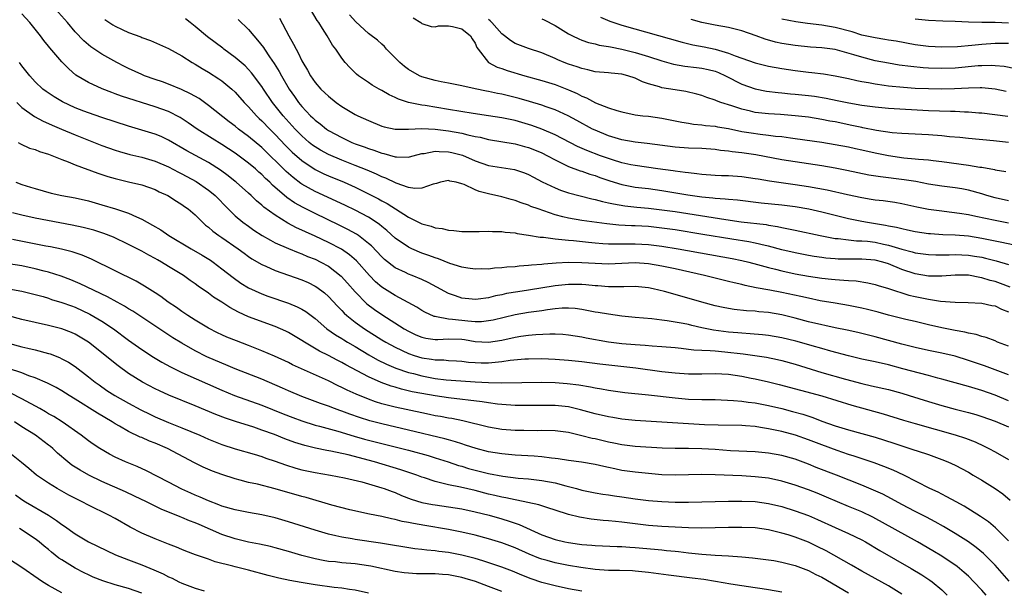
# Model space of a CAD drawing. Units: inches. Extents: x 2613000 to 2616000, y 1482000 to 1485000.
# Drawn here: x 2613449 to 2613596, y 1483570 to 1483655 of the extents above; entities that cross this region are included whole.
import ezdxf

# ---------------------------------------------------------------- set-up
doc = ezdxf.new("R2010")
doc.units = ezdxf.units.IN
doc.header["$MEASUREMENT"] = 0
doc.layers.add('LD26131482_2ft', color=6, linetype='Continuous')

msp = doc.modelspace()

# ---------------------------------------------------------------- linework, layer by layer
at = {"layer": 'LD26131482_2ft'}
for points, elevation in [([(2613597, 1483602.1), (2613593.41, 1483603.41), (2613591, 1483604.25), (2613589, 1483604.88), (2613587, 1483605.36), (2613585, 1483605.75), (2613583, 1483606.19), (2613581, 1483606.7), (2613577, 1483607.77), (2613574.43, 1483608.43), (2613572.8, 1483608.8), (2613571, 1483609.16), (2613569.48, 1483609.48), (2613569, 1483609.57), (2613567, 1483610.05), (2613565, 1483610.57), (2613563, 1483611.07), (2613561, 1483611.42), (2613559.54, 1483611.55), (2613559, 1483611.62), (2613557.69, 1483611.69), (2613555.88, 1483611.88), (2613555, 1483612.03), (2613554.19, 1483612.19), (2613553, 1483612.45), (2613551.01, 1483613), (2613549.46, 1483613.46), (2613545.41, 1483614.59), (2613543.7, 1483615), (2613543, 1483615.15), (2613541, 1483615.34), (2613539.32, 1483615.32), (2613539, 1483615.31), (2613537.31, 1483615.31), (2613537, 1483615.3), (2613535.43, 1483615.43), (2613535, 1483615.45), (2613533.6, 1483615.6), (2613533, 1483615.65), (2613531.66, 1483615.66), (2613531, 1483615.66), (2613529, 1483615.44), (2613525, 1483614.8), (2613523.43, 1483614.57), (2613521.72, 1483614.28), (2613521, 1483614.11), (2613520.06, 1483613.94), (2613519, 1483613.66), (2613517.44, 1483613.44), (2613517, 1483613.4), (2613516.54, 1483613.46), (2613515, 1483613.61), (2613514.04, 1483613.96), (2613513, 1483614.31), (2613511.25, 1483615.25), (2613509.94, 1483615.94), (2613509, 1483616.39), (2613507.55, 1483617), (2613507, 1483617.22), (2613506.56, 1483617.44), (2613505, 1483618.17), (2613503.41, 1483619.41), (2613503, 1483619.8), (2613501.44, 1483621.44), (2613501, 1483621.83), (2613499.5, 1483623), (2613499.2, 1483623.2), (2613497.92, 1483623.92), (2613496.58, 1483624.58), (2613493, 1483626.29), (2613491.2, 1483627.2), (2613489.92, 1483627.92), (2613488.74, 1483628.74), (2613486.59, 1483630.59), (2613486.2, 1483631), (2613485.57, 1483631.57), (2613485, 1483632.16), (2613484.54, 1483632.54), (2613484.04, 1483633), (2613483, 1483633.89), (2613481, 1483635.36), (2613480.02, 1483636.02), (2613479, 1483636.68), (2613477.56, 1483637.56), (2613475.29, 1483639), (2613473.95, 1483639.95), (2613472.74, 1483640.74), (2613471, 1483641.61), (2613469, 1483642.34), (2613463.95, 1483643.95), (2613463, 1483644.3), (2613462.47, 1483644.47), (2613461.03, 1483645.03), (2613459, 1483645.97), (2613457.11, 1483647.11), (2613456.02, 1483648.02), (2613455, 1483649.1), (2613453.2, 1483651.2), (2613453, 1483651.47), (2613452.3, 1483652.3), (2613451.81, 1483653), (2613450.2, 1483655), (2613449, 1483656.31)], 10016), ([(2613597, 1483606.37), (2613595.39, 1483607), (2613595, 1483607.18), (2613593.69, 1483607.69), (2613593, 1483607.85), (2613592.15, 1483608.15), (2613591, 1483608.33), (2613590.48, 1483608.48), (2613589, 1483608.75), (2613587, 1483609.16), (2613585, 1483609.6), (2613583, 1483610.07), (2613581.6, 1483610.4), (2613579.04, 1483611.04), (2613577.47, 1483611.47), (2613575.89, 1483611.89), (2613575, 1483612.1), (2613573, 1483612.5), (2613571, 1483612.83), (2613568.78, 1483613.22), (2613567, 1483613.6), (2613565.86, 1483613.86), (2613563, 1483614.45), (2613561.19, 1483614.81), (2613559.17, 1483615.17), (2613557.5, 1483615.5), (2613557, 1483615.63), (2613555.88, 1483615.88), (2613555, 1483616.11), (2613551.39, 1483617), (2613547, 1483617.98), (2613545, 1483618.4), (2613543, 1483618.75), (2613541, 1483618.9), (2613537, 1483618.71), (2613535, 1483618.78), (2613533, 1483618.92), (2613531, 1483618.93), (2613529.16, 1483618.84), (2613527.3, 1483618.7), (2613527, 1483618.65), (2613525.45, 1483618.55), (2613525, 1483618.48), (2613523.6, 1483618.4), (2613523, 1483618.32), (2613521.75, 1483618.25), (2613521, 1483618.14), (2613519.91, 1483618.09), (2613519, 1483617.97), (2613518.02, 1483617.98), (2613517, 1483617.96), (2613515.88, 1483618.12), (2613515, 1483618.26), (2613513.19, 1483618.81), (2613511.49, 1483619.49), (2613511, 1483619.63), (2613510.03, 1483620.03), (2613509, 1483620.37), (2613507.52, 1483621), (2613507, 1483621.24), (2613505, 1483622.63), (2613503.76, 1483623.76), (2613503, 1483624.36), (2613502.66, 1483624.66), (2613502.16, 1483625), (2613501, 1483625.74), (2613499, 1483626.8), (2613497.53, 1483627.52), (2613496.17, 1483628.17), (2613493, 1483629.63), (2613491, 1483630.74), (2613490.84, 1483630.84), (2613489.7, 1483631.7), (2613488.63, 1483632.63), (2613485, 1483636.22), (2613483, 1483637.9), (2613481.51, 1483639), (2613481, 1483639.43), (2613480.1, 1483640.1), (2613477, 1483642.56), (2613475.58, 1483643.58), (2613474.3, 1483644.3), (2613472.94, 1483644.94), (2613471, 1483645.73), (2613470.07, 1483646.07), (2613469, 1483646.43), (2613467.39, 1483647), (2613467, 1483647.17), (2613465, 1483648.11), (2613464.4, 1483648.4), (2613463.25, 1483649), (2613461, 1483650.25), (2613459.35, 1483651.35), (2613459, 1483651.64), (2613458.27, 1483652.27), (2613457, 1483653.62), (2613455.82, 1483655), (2613454.03, 1483657)], 10014), ([(2613597, 1483624.86), (2613595, 1483625.24), (2613592.13, 1483625.87), (2613591, 1483626.1), (2613589.68, 1483626.32), (2613587.39, 1483626.61), (2613587, 1483626.65), (2613585, 1483626.92), (2613583.27, 1483627.27), (2613581, 1483627.77), (2613579.96, 1483627.96), (2613578.21, 1483628.21), (2613577, 1483628.34), (2613576.44, 1483628.44), (2613575, 1483628.65), (2613572.88, 1483629.12), (2613569.83, 1483629.83), (2613567, 1483630.33), (2613565, 1483630.63), (2613561.17, 1483631.17), (2613559.45, 1483631.45), (2613559, 1483631.54), (2613557, 1483631.82), (2613555, 1483631.95), (2613553.97, 1483631.97), (2613553, 1483632.02), (2613551, 1483632.16), (2613550.27, 1483632.27), (2613549, 1483632.4), (2613548.49, 1483632.49), (2613547, 1483632.65), (2613546.7, 1483632.7), (2613544.42, 1483633), (2613541, 1483633.5), (2613540.37, 1483633.63), (2613539, 1483633.94), (2613537.63, 1483634.37), (2613535.82, 1483635), (2613533.77, 1483635.77), (2613532.38, 1483636.38), (2613529, 1483638.13), (2613527, 1483638.99), (2613525.53, 1483639.53), (2613525, 1483639.7), (2613523, 1483640.27), (2613521, 1483640.7), (2613519, 1483641), (2613516.68, 1483641.32), (2613513, 1483641.94), (2613509.48, 1483642.52), (2613509, 1483642.58), (2613507, 1483642.98), (2613505.48, 1483643.48), (2613505, 1483643.73), (2613504.12, 1483644.12), (2613503, 1483644.8), (2613502.6, 1483645), (2613501.57, 1483645.57), (2613501, 1483646), (2613499.52, 1483647), (2613499.22, 1483647.22), (2613498.22, 1483648.22), (2613497.52, 1483649), (2613497, 1483649.63), (2613496.08, 1483651), (2613495.62, 1483651.62), (2613494.82, 1483653), (2613494.08, 1483654.08), (2613493.53, 1483655), (2613493.31, 1483655.31), (2613492.31, 1483657)], 10004), ([(2613461.44, 1483655.44), (2613462.64, 1483654.64), (2613463, 1483654.44), (2613464.05, 1483653.95), (2613465, 1483653.52), (2613466.83, 1483652.83), (2613467, 1483652.74), (2613468.28, 1483652.28), (2613471, 1483651.08), (2613473, 1483649.98), (2613474.54, 1483649), (2613475, 1483648.74), (2613476.07, 1483648.07), (2613477, 1483647.53), (2613478.56, 1483646.56), (2613479, 1483646.25), (2613480.52, 1483645), (2613481, 1483644.56), (2613482.37, 1483643), (2613483, 1483642.36), (2613484.19, 1483641), (2613484.6, 1483640.6), (2613485, 1483640.25), (2613486.19, 1483639), (2613487, 1483638.2), (2613488.54, 1483636.54), (2613489.54, 1483635.54), (2613491, 1483634.25), (2613493, 1483632.92), (2613494.29, 1483632.29), (2613495, 1483631.97), (2613497.34, 1483631), (2613499, 1483630.25), (2613501.19, 1483629.19), (2613502.51, 1483628.51), (2613503, 1483628.22), (2613503.8, 1483627.8), (2613507, 1483625.76), (2613509, 1483624.78), (2613510.41, 1483624.41), (2613511, 1483624.18), (2613512.06, 1483624.06), (2613513, 1483623.8), (2613513.78, 1483623.78), (2613515, 1483623.62), (2613515.63, 1483623.63), (2613517.62, 1483623.62), (2613519, 1483623.67), (2613519.6, 1483623.6), (2613521, 1483623.6), (2613521.5, 1483623.5), (2613523, 1483623.39), (2613523.3, 1483623.3), (2613525, 1483623.08), (2613526.76, 1483622.76), (2613527.25, 1483622.75), (2613529, 1483622.49), (2613529.53, 1483622.47), (2613531, 1483622.29), (2613531.75, 1483622.25), (2613533.99, 1483621.99), (2613535, 1483621.9), (2613536.17, 1483621.83), (2613537, 1483621.75), (2613538.23, 1483621.77), (2613539, 1483621.74), (2613540.24, 1483621.76), (2613541, 1483621.75), (2613543, 1483621.64), (2613545, 1483621.39), (2613547.45, 1483621), (2613555.55, 1483619.55), (2613557, 1483619.25), (2613558.05, 1483619), (2613559.34, 1483618.66), (2613561, 1483618.19), (2613562.07, 1483617.93), (2613563, 1483617.69), (2613565, 1483617.26), (2613567, 1483616.9), (2613569, 1483616.59), (2613570.45, 1483616.45), (2613571, 1483616.38), (2613572.32, 1483616.32), (2613573, 1483616.24), (2613574.18, 1483616.18), (2613575.9, 1483615.9), (2613577, 1483615.65), (2613577.48, 1483615.48), (2613579, 1483615.05), (2613582.07, 1483614.07), (2613583, 1483613.87), (2613585, 1483613.46), (2613586.83, 1483613.17), (2613589, 1483613), (2613590.97, 1483612.97), (2613593, 1483612.87), (2613594.51, 1483612.51), (2613595, 1483612.44), (2613595.96, 1483611.96), (2613597, 1483611.52)], 10012), ([(2613597.25, 1483615.25), (2613595.8, 1483615.8), (2613595, 1483616.08), (2613594.27, 1483616.27), (2613593, 1483616.67), (2613592.7, 1483616.7), (2613591, 1483617.03), (2613589, 1483617.03), (2613587, 1483616.88), (2613585, 1483616.91), (2613583, 1483617.25), (2613581, 1483617.92), (2613579, 1483618.74), (2613578.15, 1483619), (2613577, 1483619.29), (2613575, 1483619.45), (2613573.44, 1483619.44), (2613571.47, 1483619.47), (2613571, 1483619.49), (2613569.62, 1483619.62), (2613569, 1483619.7), (2613567.88, 1483619.88), (2613567, 1483620.03), (2613565, 1483620.42), (2613563, 1483620.87), (2613561, 1483621.39), (2613560.51, 1483621.49), (2613559, 1483621.87), (2613558.07, 1483622.07), (2613555.53, 1483622.47), (2613551.18, 1483623.18), (2613547, 1483623.84), (2613545, 1483624.13), (2613543, 1483624.34), (2613541, 1483624.45), (2613540.46, 1483624.46), (2613538.57, 1483624.57), (2613536.76, 1483624.75), (2613533, 1483625.27), (2613531, 1483625.6), (2613530.17, 1483625.83), (2613529, 1483626.11), (2613526.44, 1483627), (2613525.38, 1483627.38), (2613525, 1483627.56), (2613523.91, 1483627.91), (2613523, 1483628.27), (2613522.42, 1483628.42), (2613521, 1483628.83), (2613519, 1483629.27), (2613517.62, 1483629.62), (2613517, 1483629.86), (2613515.35, 1483630.65), (2613515, 1483630.77), (2613514.13, 1483631), (2613513.19, 1483631.19), (2613513, 1483631.26), (2613511.81, 1483631), (2613511.19, 1483630.81), (2613510.71, 1483630.71), (2613509, 1483630.1), (2613507.94, 1483630.06), (2613507, 1483630.23), (2613505.13, 1483630.87), (2613503.61, 1483631.61), (2613503, 1483631.83), (2613502.22, 1483632.22), (2613500.81, 1483632.81), (2613499, 1483633.54), (2613497, 1483634.31), (2613495, 1483635.16), (2613493.82, 1483635.82), (2613493, 1483636.32), (2613492.6, 1483636.6), (2613492.12, 1483637), (2613491, 1483637.96), (2613489.99, 1483639), (2613488.2, 1483641), (2613486.61, 1483643), (2613485.26, 1483645), (2613485, 1483645.4), (2613483.46, 1483647.46), (2613483, 1483647.96), (2613482.48, 1483648.48), (2613481, 1483649.77), (2613479.31, 1483651), (2613479.14, 1483651.14), (2613476.85, 1483652.85), (2613475, 1483654.38), (2613474.22, 1483655), (2613473.53, 1483655.53)], 10010), ([(2613481.45, 1483655.45), (2613483, 1483653.96), (2613483.78, 1483653), (2613484.37, 1483652.37), (2613485.23, 1483651.23), (2613485.38, 1483651), (2613486.14, 1483649.86), (2613486.85, 1483648.85), (2613487.62, 1483647.62), (2613487.94, 1483647), (2613489.11, 1483645), (2613489.89, 1483643.89), (2613490.5, 1483643), (2613491, 1483642.38), (2613492.31, 1483641), (2613492.67, 1483640.67), (2613493, 1483640.34), (2613493.77, 1483639.77), (2613494.71, 1483639), (2613495, 1483638.8), (2613497, 1483637.71), (2613498.51, 1483637), (2613499, 1483636.8), (2613500.34, 1483636.34), (2613501, 1483636.07), (2613501.82, 1483635.82), (2613503, 1483635.36), (2613503.31, 1483635.31), (2613505, 1483634.84), (2613505.19, 1483634.81), (2613507, 1483634.8), (2613507.17, 1483634.83), (2613507.72, 1483635), (2613509, 1483635.31), (2613509.35, 1483635.35), (2613511, 1483635.68), (2613511.61, 1483635.61), (2613513, 1483635.6), (2613513.48, 1483635.48), (2613515.08, 1483635.08), (2613517, 1483634.23), (2613519, 1483633.53), (2613522.92, 1483632.92), (2613524.42, 1483632.42), (2613525, 1483632.19), (2613525.77, 1483631.77), (2613527.08, 1483631.08), (2613529, 1483630.16), (2613529.83, 1483629.83), (2613531, 1483629.44), (2613534.52, 1483628.52), (2613535, 1483628.43), (2613536.11, 1483628.11), (2613537, 1483627.94), (2613537.75, 1483627.75), (2613539.46, 1483627.46), (2613541.26, 1483627.26), (2613543, 1483627.1), (2613545, 1483626.87), (2613547, 1483626.59), (2613554.6, 1483625.4), (2613556.92, 1483625.08), (2613560.65, 1483624.65), (2613561, 1483624.57), (2613562.37, 1483624.37), (2613563, 1483624.22), (2613564.03, 1483624.03), (2613565, 1483623.81), (2613568.76, 1483623), (2613571, 1483622.58), (2613571.45, 1483622.55), (2613573, 1483622.35), (2613574.23, 1483622.23), (2613575, 1483622.22), (2613575.85, 1483622.15), (2613577, 1483622.01), (2613578.27, 1483621.73), (2613579, 1483621.58), (2613581, 1483620.97), (2613582.57, 1483620.57), (2613583, 1483620.43), (2613585, 1483620.16), (2613586.11, 1483620.11), (2613587, 1483620.11), (2613588.11, 1483620.11), (2613589, 1483620.14), (2613591, 1483620.06), (2613591.91, 1483619.91), (2613593, 1483619.73), (2613593.59, 1483619.59), (2613595.18, 1483619.18), (2613597, 1483618.63)], 10008), ([(2613487.64, 1483655.64), (2613489.07, 1483653), (2613489.77, 1483651.77), (2613490.13, 1483651), (2613490.45, 1483650.45), (2613491, 1483649.27), (2613491.14, 1483649), (2613491.84, 1483647.84), (2613492.3, 1483647), (2613493, 1483645.98), (2613493.85, 1483645), (2613494.44, 1483644.44), (2613495, 1483643.93), (2613496.17, 1483643), (2613497, 1483642.41), (2613499, 1483641.2), (2613499.42, 1483641), (2613501, 1483640.26), (2613503, 1483639.45), (2613503.34, 1483639.34), (2613505, 1483638.98), (2613507, 1483638.98), (2613509, 1483639.09), (2613511, 1483639), (2613513, 1483638.74), (2613515, 1483638.36), (2613515.88, 1483638.12), (2613517, 1483637.88), (2613517.76, 1483637.76), (2613519, 1483637.44), (2613523, 1483636.76), (2613524.39, 1483636.39), (2613525, 1483636.24), (2613525.9, 1483635.9), (2613527, 1483635.44), (2613527.85, 1483635), (2613529, 1483634.35), (2613530.23, 1483633.77), (2613531, 1483633.38), (2613532.74, 1483632.74), (2613533, 1483632.67), (2613534.23, 1483632.23), (2613535, 1483632), (2613535.72, 1483631.72), (2613537.2, 1483631.2), (2613539, 1483630.65), (2613541, 1483630.29), (2613543, 1483630.05), (2613545, 1483629.78), (2613548.89, 1483629.11), (2613551, 1483628.8), (2613552.66, 1483628.66), (2613553, 1483628.61), (2613554.53, 1483628.53), (2613555, 1483628.46), (2613556.35, 1483628.35), (2613559.93, 1483627.93), (2613563, 1483627.62), (2613565, 1483627.36), (2613567.04, 1483627), (2613569, 1483626.55), (2613573, 1483625.56), (2613575, 1483625.16), (2613575.86, 1483625), (2613578.56, 1483624.56), (2613579, 1483624.46), (2613580.24, 1483624.24), (2613581, 1483624.04), (2613581.88, 1483623.88), (2613583, 1483623.63), (2613585, 1483623.33), (2613585.3, 1483623.3), (2613587.15, 1483623.15), (2613589, 1483623.09), (2613591, 1483622.94), (2613593, 1483622.63), (2613595, 1483622.22), (2613596, 1483622), (2613597.68, 1483621.68)], 10006), ([(2613597, 1483628.21), (2613595, 1483628.65), (2613593.79, 1483629), (2613593, 1483629.25), (2613591, 1483629.8), (2613590, 1483630), (2613589, 1483630.17), (2613587, 1483630.42), (2613585, 1483630.73), (2613583.1, 1483631.1), (2613581.38, 1483631.38), (2613577.8, 1483631.8), (2613576.09, 1483632.09), (2613572.79, 1483632.79), (2613571, 1483633.12), (2613569, 1483633.46), (2613563, 1483634.39), (2613559.12, 1483635.12), (2613557, 1483635.41), (2613555.57, 1483635.57), (2613555, 1483635.66), (2613553.79, 1483635.79), (2613553, 1483635.91), (2613551, 1483636.06), (2613549, 1483636.14), (2613547, 1483636.27), (2613542.82, 1483636.82), (2613541, 1483637.03), (2613539, 1483637.4), (2613537, 1483638), (2613535, 1483638.82), (2613534.63, 1483639), (2613532.28, 1483640.28), (2613530.98, 1483640.98), (2613529, 1483641.88), (2613527.65, 1483642.35), (2613527, 1483642.59), (2613525.15, 1483643.15), (2613523.59, 1483643.59), (2613521, 1483644.24), (2613520.35, 1483644.35), (2613519, 1483644.65), (2613518.69, 1483644.69), (2613517.02, 1483645.02), (2613515, 1483645.49), (2613513, 1483645.9), (2613511.91, 1483646.09), (2613511, 1483646.28), (2613509, 1483646.84), (2613508.66, 1483647), (2613507, 1483647.95), (2613506.4, 1483648.4), (2613505.68, 1483649), (2613503.71, 1483651), (2613503.4, 1483651.4), (2613503, 1483651.73), (2613502.35, 1483652.35), (2613501.22, 1483653.22), (2613501, 1483653.34), (2613499.08, 1483655.08), (2613498.13, 1483656.13)], 10002), ([(2613507.71, 1483655.71), (2613508.83, 1483655), (2613509, 1483654.86), (2613510.42, 1483654.42), (2613511, 1483654.37), (2613511.52, 1483654.48), (2613513, 1483654.51), (2613513.61, 1483654.39), (2613515, 1483654.05), (2613516.3, 1483653), (2613516.55, 1483652.55), (2613517, 1483651.9), (2613517.26, 1483651.26), (2613517.44, 1483651), (2613518.99, 1483649), (2613520.29, 1483648.29), (2613521, 1483648.07), (2613521.79, 1483647.79), (2613524.44, 1483647), (2613527, 1483646.29), (2613529, 1483645.67), (2613531, 1483644.91), (2613532.32, 1483644.32), (2613533, 1483643.96), (2613533.71, 1483643.71), (2613535.04, 1483642.96), (2613537, 1483642.18), (2613538.24, 1483641.76), (2613539, 1483641.56), (2613541, 1483641.15), (2613542.17, 1483641), (2613543, 1483640.91), (2613545, 1483640.63), (2613547, 1483640.24), (2613548.02, 1483640.02), (2613549, 1483639.88), (2613549.75, 1483639.75), (2613551, 1483639.64), (2613551.55, 1483639.55), (2613553, 1483639.42), (2613553.34, 1483639.34), (2613555, 1483639.06), (2613557, 1483638.65), (2613558.42, 1483638.42), (2613559.78, 1483638.22), (2613561, 1483638.09), (2613562.06, 1483637.94), (2613563, 1483637.86), (2613564.32, 1483637.68), (2613565, 1483637.6), (2613569, 1483637.03), (2613571, 1483636.7), (2613573, 1483636.32), (2613574.08, 1483636.08), (2613575, 1483635.89), (2613577, 1483635.43), (2613579, 1483635.01), (2613581.31, 1483634.69), (2613583, 1483634.55), (2613583.52, 1483634.48), (2613585, 1483634.36), (2613585.74, 1483634.26), (2613587, 1483634.13), (2613591, 1483633.57), (2613592.72, 1483633.28), (2613593, 1483633.25), (2613594.91, 1483632.91), (2613595, 1483632.88), (2613596.62, 1483632.62)], 10000), ([(2613597, 1483636.99), (2613594.79, 1483637.21), (2613591, 1483637.56), (2613589.71, 1483637.71), (2613588.17, 1483637.83), (2613587, 1483637.96), (2613585, 1483638.11), (2613581, 1483638.32), (2613579.56, 1483638.44), (2613577.22, 1483638.78), (2613575.19, 1483639.19), (2613575, 1483639.22), (2613573.54, 1483639.54), (2613571, 1483640.06), (2613570.2, 1483640.2), (2613569, 1483640.44), (2613567, 1483640.76), (2613565, 1483641), (2613562.83, 1483641.17), (2613561, 1483641.27), (2613559, 1483641.49), (2613558.33, 1483641.67), (2613557, 1483641.97), (2613555.52, 1483642.48), (2613553.87, 1483643), (2613553.23, 1483643.23), (2613553, 1483643.36), (2613551.75, 1483643.75), (2613551, 1483644.05), (2613550.26, 1483644.26), (2613548.63, 1483644.63), (2613547, 1483644.88), (2613545, 1483645.21), (2613544.67, 1483645.33), (2613543, 1483645.79), (2613542.1, 1483646.1), (2613541, 1483646.62), (2613539.89, 1483647), (2613539, 1483647.24), (2613537.39, 1483647.39), (2613537, 1483647.45), (2613535, 1483647.61), (2613533.9, 1483647.9), (2613533, 1483648.07), (2613532.33, 1483648.33), (2613531, 1483648.76), (2613530.37, 1483649), (2613529.4, 1483649.4), (2613529, 1483649.61), (2613527, 1483650.44), (2613525, 1483651.11), (2613523, 1483651.86), (2613522.28, 1483652.28), (2613521.42, 1483653), (2613521, 1483653.3), (2613519.52, 1483655), (2613519.25, 1483655.25), (2613519, 1483655.44)], 9998), ([(2613527, 1483655.55), (2613527.38, 1483655.38), (2613529, 1483654.55), (2613531, 1483653.32), (2613531.61, 1483653), (2613532.54, 1483652.54), (2613533, 1483652.36), (2613534.02, 1483652.02), (2613535, 1483651.79), (2613535.62, 1483651.62), (2613537, 1483651.41), (2613537.33, 1483651.33), (2613539, 1483651.02), (2613541, 1483650.51), (2613543, 1483649.91), (2613545, 1483649.27), (2613546.76, 1483648.76), (2613548.44, 1483648.44), (2613550.23, 1483648.23), (2613551, 1483648.15), (2613551.94, 1483647.94), (2613553, 1483647.68), (2613553.49, 1483647.49), (2613554.56, 1483647), (2613557, 1483645.74), (2613559, 1483645.05), (2613560.71, 1483644.71), (2613562.48, 1483644.48), (2613563, 1483644.44), (2613564.3, 1483644.3), (2613565, 1483644.25), (2613567, 1483644.04), (2613567.92, 1483643.92), (2613569.64, 1483643.64), (2613571.31, 1483643.31), (2613573.08, 1483642.92), (2613575, 1483642.58), (2613577, 1483642.32), (2613579, 1483642.16), (2613585, 1483641.8), (2613588.33, 1483641.67), (2613589, 1483641.66), (2613590.42, 1483641.58), (2613591, 1483641.58), (2613592.56, 1483641.44), (2613593, 1483641.42), (2613596.91, 1483640.91)], 9996), ([(2613535.8, 1483655.8), (2613537.21, 1483655.21), (2613539, 1483654.61), (2613548.07, 1483652.07), (2613549.67, 1483651.67), (2613551.34, 1483651.34), (2613553, 1483650.98), (2613555, 1483650.42), (2613556, 1483650), (2613559, 1483648.94), (2613561, 1483648.46), (2613563, 1483648.09), (2613565, 1483647.78), (2613567, 1483647.53), (2613567.49, 1483647.49), (2613569.27, 1483647.27), (2613571, 1483647.01), (2613573, 1483646.6), (2613574.29, 1483646.29), (2613575, 1483646.15), (2613576.01, 1483645.99), (2613577, 1483645.78), (2613578.39, 1483645.61), (2613579, 1483645.5), (2613581.28, 1483645.28), (2613583, 1483645.16), (2613585, 1483645.07), (2613587, 1483645.03), (2613588.92, 1483645.08), (2613591, 1483645.21), (2613592.77, 1483645.23), (2613593, 1483645.24), (2613595, 1483645.04), (2613596.67, 1483644.67)], 9994), ([(2613598.06, 1483648.06), (2613596.38, 1483648.38), (2613595, 1483648.5), (2613594.53, 1483648.53), (2613593, 1483648.5), (2613592.47, 1483648.47), (2613589, 1483648.16), (2613587, 1483648.08), (2613585, 1483648.15), (2613584.2, 1483648.2), (2613582.37, 1483648.37), (2613580.6, 1483648.6), (2613579, 1483648.87), (2613577, 1483649.27), (2613575, 1483649.78), (2613573.84, 1483650.16), (2613571, 1483650.97), (2613569, 1483651.22), (2613567.32, 1483651.32), (2613565, 1483651.54), (2613563, 1483651.85), (2613562.05, 1483652.05), (2613560.49, 1483652.49), (2613559.16, 1483653), (2613557, 1483653.75), (2613555, 1483654.25), (2613553, 1483654.62), (2613551.02, 1483655.02), (2613549.43, 1483655.43)], 9992), ([(2613597, 1483651.84), (2613595, 1483651.87), (2613593, 1483651.7), (2613591.53, 1483651.53), (2613589.36, 1483651.36), (2613587, 1483651.32), (2613585, 1483651.41), (2613583, 1483651.67), (2613580.19, 1483652.19), (2613579, 1483652.37), (2613578.47, 1483652.47), (2613577, 1483652.68), (2613575, 1483653.12), (2613573.58, 1483653.58), (2613571, 1483654.27), (2613569, 1483654.61), (2613566.86, 1483654.86), (2613565.1, 1483655.1), (2613563, 1483655.5)], 9990), ([(2613597, 1483654.92), (2613595, 1483655.01), (2613593.02, 1483655.02), (2613591.04, 1483655.04), (2613589, 1483655.13), (2613587.18, 1483655.18), (2613585, 1483655.28), (2613583, 1483655.52)], 9988), ([(2613597, 1483598.19), (2613595, 1483599.04), (2613593, 1483599.75), (2613592.02, 1483600.02), (2613591, 1483600.34), (2613587, 1483601.44), (2613586.41, 1483601.59), (2613585, 1483601.98), (2613583.68, 1483602.32), (2613581.18, 1483603), (2613579, 1483603.56), (2613577, 1483604.02), (2613575, 1483604.45), (2613573, 1483604.92), (2613570.38, 1483605.62), (2613569, 1483606.03), (2613567.58, 1483606.42), (2613566.69, 1483606.69), (2613565.12, 1483607.12), (2613563, 1483607.65), (2613561, 1483608.01), (2613560.1, 1483608.1), (2613558.26, 1483608.26), (2613557, 1483608.32), (2613556.39, 1483608.39), (2613555, 1483608.5), (2613552.78, 1483608.78), (2613551, 1483609.15), (2613549.49, 1483609.49), (2613549, 1483609.63), (2613548.21, 1483609.79), (2613547, 1483610.01), (2613545.8, 1483610.2), (2613545, 1483610.28), (2613543.53, 1483610.47), (2613541, 1483610.69), (2613539, 1483610.9), (2613537, 1483611.17), (2613535.45, 1483611.45), (2613535, 1483611.51), (2613533.76, 1483611.76), (2613533, 1483611.89), (2613532.02, 1483612.02), (2613531, 1483612.09), (2613530.07, 1483612.07), (2613529, 1483611.98), (2613527.85, 1483611.85), (2613527, 1483611.71), (2613525, 1483611.44), (2613523, 1483611.11), (2613519.69, 1483610.31), (2613519, 1483610.17), (2613517.94, 1483610.06), (2613517, 1483610.05), (2613515.88, 1483610.12), (2613513.59, 1483610.41), (2613513, 1483610.44), (2613511.19, 1483610.81), (2613511, 1483610.82), (2613510.86, 1483610.86), (2613509.47, 1483611.47), (2613509, 1483611.74), (2613508.23, 1483612.23), (2613505, 1483613.98), (2613503, 1483615.26), (2613502.07, 1483616.07), (2613501.15, 1483617), (2613499.18, 1483619.18), (2613498.13, 1483620.13), (2613496.94, 1483620.94), (2613495, 1483621.97), (2613493, 1483622.91), (2613491.55, 1483623.55), (2613491, 1483623.83), (2613490.18, 1483624.18), (2613488.88, 1483624.88), (2613487, 1483626.06), (2613485.29, 1483627.29), (2613485, 1483627.57), (2613484.21, 1483628.21), (2613483.4, 1483629), (2613483, 1483629.36), (2613481.16, 1483631), (2613481, 1483631.13), (2613479.95, 1483631.95), (2613478.8, 1483632.8), (2613477, 1483633.95), (2613473.73, 1483635.73), (2613471, 1483637.33), (2613469.87, 1483637.87), (2613469, 1483638.23), (2613467, 1483638.85), (2613465, 1483639.44), (2613461, 1483640.72), (2613459, 1483641.42), (2613458.3, 1483641.7), (2613457, 1483642.21), (2613455.09, 1483643.09), (2613453.83, 1483643.83), (2613452.63, 1483644.63), (2613452.16, 1483645), (2613451, 1483646.11), (2613450.19, 1483647), (2613449, 1483648.5), (2613448.65, 1483649)], 10018), ([(2613448.23, 1483643), (2613449, 1483642.22), (2613450.87, 1483640.87), (2613452.17, 1483640.17), (2613453, 1483639.83), (2613453.56, 1483639.56), (2613454.93, 1483639), (2613457, 1483638.13), (2613461, 1483636.55), (2613463, 1483635.83), (2613463.64, 1483635.64), (2613465.19, 1483635.19), (2613467, 1483634.77), (2613469, 1483634.19), (2613471, 1483633.31), (2613472.5, 1483632.5), (2613473, 1483632.26), (2613475.14, 1483631.14), (2613477, 1483629.84), (2613477.47, 1483629.47), (2613477.99, 1483629), (2613479.95, 1483627), (2613481, 1483625.98), (2613482.17, 1483625), (2613483, 1483624.39), (2613483.82, 1483623.82), (2613485.03, 1483623.03), (2613486.29, 1483622.29), (2613487, 1483621.93), (2613489, 1483621.04), (2613490.44, 1483620.44), (2613491, 1483620.25), (2613491.87, 1483619.87), (2613493, 1483619.43), (2613493.87, 1483619), (2613495, 1483618.38), (2613496.9, 1483616.9), (2613497.85, 1483615.85), (2613499, 1483614.56), (2613500.77, 1483612.77), (2613501.9, 1483611.9), (2613503, 1483611.14), (2613506.35, 1483609), (2613507, 1483608.63), (2613508.11, 1483608.11), (2613509, 1483607.73), (2613509.59, 1483607.59), (2613511, 1483607.39), (2613511.38, 1483607.38), (2613513, 1483607.49), (2613515, 1483607.42), (2613515.38, 1483607.38), (2613517, 1483607.09), (2613519, 1483606.97), (2613521, 1483607.3), (2613523, 1483607.73), (2613523.87, 1483607.87), (2613525, 1483608.02), (2613526.13, 1483608.13), (2613528.23, 1483608.23), (2613529, 1483608.22), (2613530.17, 1483608.17), (2613531, 1483608.1), (2613533, 1483607.79), (2613533.66, 1483607.66), (2613537, 1483607.06), (2613539, 1483606.8), (2613541, 1483606.62), (2613542.52, 1483606.52), (2613543.58, 1483606.42), (2613545, 1483606.34), (2613547, 1483606.17), (2613547.91, 1483606.09), (2613549, 1483605.95), (2613549.83, 1483605.83), (2613551, 1483605.78), (2613552.25, 1483605.75), (2613553, 1483605.67), (2613554.44, 1483605.56), (2613557.23, 1483605.23), (2613558.98, 1483604.98), (2613560.71, 1483604.71), (2613562.37, 1483604.37), (2613563, 1483604.22), (2613565, 1483603.68), (2613569, 1483602.45), (2613572.59, 1483601.41), (2613575, 1483600.77), (2613576.45, 1483600.45), (2613579, 1483599.87), (2613581, 1483599.33), (2613582.12, 1483599), (2613585, 1483598.08), (2613587, 1483597.47), (2613589, 1483596.91), (2613591, 1483596.41), (2613592.1, 1483596.1), (2613593, 1483595.83), (2613595, 1483595.13), (2613597, 1483594.26)], 10020), ([(2613448.43, 1483637), (2613448.77, 1483636.77), (2613450.15, 1483636.15), (2613451, 1483635.91), (2613451.64, 1483635.64), (2613453, 1483635.22), (2613455, 1483634.41), (2613455.94, 1483634.06), (2613457, 1483633.62), (2613460.39, 1483632.39), (2613461, 1483632.19), (2613461.89, 1483631.89), (2613463, 1483631.55), (2613465, 1483631.06), (2613467, 1483630.6), (2613469, 1483629.9), (2613469.59, 1483629.59), (2613470.91, 1483629), (2613472.18, 1483628.18), (2613473, 1483627.68), (2613473.39, 1483627.39), (2613473.95, 1483627), (2613475, 1483626.11), (2613476.08, 1483625), (2613476.57, 1483624.57), (2613477, 1483624.26), (2613477.65, 1483623.65), (2613478.56, 1483623), (2613479, 1483622.71), (2613481.45, 1483621), (2613482.34, 1483620.34), (2613483, 1483619.86), (2613483.51, 1483619.51), (2613485, 1483618.64), (2613485.62, 1483618.38), (2613487, 1483617.76), (2613491, 1483616.34), (2613491.93, 1483615.93), (2613493, 1483615.41), (2613493.25, 1483615.25), (2613494.39, 1483614.39), (2613495, 1483613.85), (2613496.37, 1483612.37), (2613497, 1483611.74), (2613497.35, 1483611.35), (2613497.74, 1483611), (2613499, 1483610.01), (2613500.42, 1483609), (2613503, 1483607.35), (2613503.58, 1483607), (2613505, 1483606.24), (2613507, 1483605.31), (2613507.86, 1483605), (2613509, 1483604.63), (2613510.43, 1483604.43), (2613511, 1483604.32), (2613512.32, 1483604.32), (2613513, 1483604.25), (2613514.2, 1483604.2), (2613515, 1483604.14), (2613516, 1483604), (2613517, 1483603.93), (2613517.9, 1483603.9), (2613519, 1483603.88), (2613520, 1483604), (2613521, 1483604.07), (2613522.27, 1483604.27), (2613524.46, 1483604.46), (2613525, 1483604.48), (2613527, 1483604.51), (2613529, 1483604.45), (2613531, 1483604.3), (2613533, 1483604.07), (2613535.72, 1483603.72), (2613541.11, 1483603.11), (2613545, 1483602.6), (2613547, 1483602.36), (2613549, 1483602.21), (2613551, 1483602.21), (2613553, 1483602.27), (2613555, 1483602.18), (2613557, 1483601.88), (2613558.4, 1483601.6), (2613559, 1483601.48), (2613561, 1483601.02), (2613562.62, 1483600.62), (2613569, 1483598.92), (2613573.51, 1483597.51), (2613578.22, 1483596.22), (2613581.27, 1483595.27), (2613583, 1483594.76), (2613589, 1483593.06), (2613590.55, 1483592.55), (2613592, 1483592), (2613593.37, 1483591.37), (2613594.09, 1483591), (2613595, 1483590.5), (2613597, 1483589.36)], 10022), ([(2613448.11, 1483631), (2613449, 1483630.65), (2613450.29, 1483630.29), (2613451, 1483630.05), (2613453.38, 1483629.38), (2613454.99, 1483629), (2613457, 1483628.65), (2613459, 1483628.21), (2613461, 1483627.64), (2613463.03, 1483627.03), (2613465, 1483626.37), (2613466.19, 1483625.81), (2613467, 1483625.47), (2613467.81, 1483625), (2613468.58, 1483624.58), (2613469.84, 1483623.84), (2613471.06, 1483623), (2613474.37, 1483621), (2613476.04, 1483620.04), (2613477.28, 1483619.28), (2613477.68, 1483619), (2613479, 1483618), (2613480.68, 1483616.68), (2613481.86, 1483615.86), (2613483, 1483615.17), (2613485, 1483614.26), (2613485.92, 1483613.92), (2613489, 1483612.84), (2613490.3, 1483612.3), (2613491, 1483611.94), (2613491.59, 1483611.59), (2613493, 1483610.53), (2613494.76, 1483609), (2613496.07, 1483608.07), (2613497, 1483607.53), (2613497.32, 1483607.32), (2613497.86, 1483607), (2613499, 1483606.35), (2613501.07, 1483605.07), (2613502.34, 1483604.34), (2613503.69, 1483603.69), (2613505.1, 1483603.1), (2613507, 1483602.44), (2613507.74, 1483602.26), (2613509, 1483601.91), (2613511, 1483601.55), (2613512.65, 1483601.35), (2613514.83, 1483601.17), (2613517, 1483601.03), (2613519, 1483600.93), (2613521, 1483600.89), (2613527, 1483600.98), (2613529, 1483600.94), (2613530.8, 1483600.8), (2613532.57, 1483600.57), (2613534.29, 1483600.29), (2613535, 1483600.13), (2613535.98, 1483599.98), (2613537, 1483599.77), (2613539.44, 1483599.44), (2613543, 1483599.09), (2613547, 1483598.61), (2613549, 1483598.44), (2613551, 1483598.4), (2613553, 1483598.39), (2613555.75, 1483598.25), (2613557, 1483598.13), (2613557.98, 1483597.98), (2613559, 1483597.88), (2613561, 1483597.49), (2613563, 1483597), (2613564.59, 1483596.59), (2613566.16, 1483596.16), (2613567.66, 1483595.66), (2613569, 1483595.14), (2613571, 1483594.43), (2613573, 1483593.83), (2613575, 1483593.29), (2613577, 1483592.72), (2613579.82, 1483591.82), (2613581, 1483591.42), (2613582.84, 1483590.84), (2613583.34, 1483590.66), (2613585, 1483590.1), (2613587, 1483589.37), (2613587.91, 1483589), (2613589, 1483588.49), (2613591, 1483587.44), (2613591.74, 1483587), (2613593, 1483586.25), (2613595, 1483585), (2613596.19, 1483584.19), (2613597.28, 1483583.28)], 10024), ([(2613597, 1483577.16), (2613595.08, 1483579.08), (2613594, 1483580), (2613592.82, 1483580.82), (2613590.37, 1483582.37), (2613589.19, 1483583), (2613587.78, 1483583.78), (2613587, 1483584.16), (2613586.45, 1483584.45), (2613585.23, 1483585), (2613581.32, 1483587), (2613579.74, 1483587.74), (2613578.32, 1483588.32), (2613576.86, 1483588.86), (2613573.86, 1483589.86), (2613573, 1483590.11), (2613571.3, 1483590.7), (2613569, 1483591.55), (2613567, 1483592.32), (2613565.08, 1483593), (2613563, 1483593.56), (2613562.28, 1483593.72), (2613561, 1483593.97), (2613559.82, 1483594.18), (2613559, 1483594.3), (2613557.58, 1483594.42), (2613557, 1483594.46), (2613553.47, 1483594.53), (2613551.41, 1483594.59), (2613549, 1483594.7), (2613545.01, 1483594.99), (2613541, 1483595.21), (2613539, 1483595.4), (2613537.65, 1483595.65), (2613537, 1483595.75), (2613535, 1483596.23), (2613532.82, 1483596.82), (2613531, 1483597.25), (2613529, 1483597.47), (2613527, 1483597.49), (2613525, 1483597.46), (2613523, 1483597.47), (2613521, 1483597.6), (2613520.33, 1483597.67), (2613519, 1483597.86), (2613518.03, 1483598.03), (2613513, 1483598.63), (2613511, 1483598.91), (2613509, 1483599.26), (2613507.55, 1483599.55), (2613505.93, 1483599.93), (2613505, 1483600.22), (2613504.39, 1483600.39), (2613502.92, 1483600.92), (2613501, 1483601.77), (2613497.6, 1483603.6), (2613497, 1483603.94), (2613496.29, 1483604.29), (2613495, 1483604.96), (2613493.63, 1483605.63), (2613491.38, 1483607), (2613491, 1483607.26), (2613489, 1483608.44), (2613488.62, 1483608.62), (2613487, 1483609.32), (2613483, 1483610.8), (2613481.49, 1483611.49), (2613480.19, 1483612.19), (2613479, 1483612.99), (2613477.77, 1483613.77), (2613477, 1483614.35), (2613475.42, 1483615.42), (2613475, 1483615.75), (2613474.26, 1483616.26), (2613473.23, 1483617), (2613471, 1483618.36), (2613469.95, 1483619), (2613469.34, 1483619.34), (2613469, 1483619.55), (2613468.05, 1483620.05), (2613467, 1483620.64), (2613465, 1483621.67), (2613462.75, 1483622.75), (2613461.31, 1483623.31), (2613459.79, 1483623.79), (2613458.19, 1483624.19), (2613456.55, 1483624.55), (2613451, 1483625.6), (2613449, 1483626.05), (2613447.58, 1483626.42)], 10026), ([(2613597.11, 1483571.11), (2613595, 1483573.5), (2613593.26, 1483575.26), (2613592.17, 1483576.17), (2613591, 1483577.01), (2613589, 1483578.27), (2613587.29, 1483579.29), (2613586.01, 1483580.01), (2613584.7, 1483580.7), (2613583, 1483581.56), (2613581, 1483582.59), (2613579.46, 1483583.46), (2613578.15, 1483584.15), (2613576.78, 1483584.78), (2613575, 1483585.5), (2613571.2, 1483587), (2613568.17, 1483588.17), (2613567, 1483588.65), (2613565, 1483589.39), (2613563, 1483589.97), (2613561, 1483590.31), (2613559, 1483590.5), (2613555.31, 1483590.69), (2613553, 1483590.86), (2613551.02, 1483590.98), (2613549, 1483591.01), (2613547.01, 1483591.01), (2613545.08, 1483591.08), (2613541, 1483591.31), (2613539, 1483591.56), (2613537.81, 1483591.81), (2613537, 1483591.97), (2613535, 1483592.45), (2613534.54, 1483592.54), (2613533, 1483592.93), (2613531, 1483593.4), (2613529, 1483593.67), (2613527, 1483593.7), (2613526.32, 1483593.68), (2613524.3, 1483593.7), (2613523, 1483593.74), (2613521, 1483593.89), (2613519, 1483594.23), (2613515.17, 1483595.17), (2613513.5, 1483595.5), (2613513, 1483595.57), (2613511.81, 1483595.81), (2613511, 1483595.94), (2613510.13, 1483596.13), (2613509, 1483596.36), (2613505, 1483597.22), (2613503, 1483597.74), (2613502.03, 1483598.03), (2613501, 1483598.41), (2613499.16, 1483599.16), (2613497.79, 1483599.79), (2613497, 1483600.2), (2613496.45, 1483600.45), (2613495, 1483601.17), (2613489.6, 1483603.6), (2613489, 1483603.91), (2613486.89, 1483604.89), (2613485, 1483605.7), (2613483, 1483606.51), (2613481.18, 1483607.18), (2613479.74, 1483607.74), (2613479, 1483608.07), (2613478.37, 1483608.37), (2613477, 1483609.08), (2613475, 1483610.31), (2613473.9, 1483611), (2613473, 1483611.59), (2613472.17, 1483612.17), (2613470.93, 1483613), (2613469.83, 1483613.83), (2613469, 1483614.39), (2613467.41, 1483615.41), (2613466.14, 1483616.14), (2613463, 1483617.71), (2613459.43, 1483619.43), (2613458.04, 1483620.04), (2613456.56, 1483620.56), (2613454.95, 1483620.95), (2613453.29, 1483621.29), (2613452.58, 1483621.42), (2613447.61, 1483622.39)], 10028), ([(2613593.67, 1483569), (2613593, 1483569.75), (2613591.84, 1483571), (2613591, 1483571.82), (2613590.39, 1483572.39), (2613589.3, 1483573.3), (2613587, 1483574.86), (2613585.66, 1483575.66), (2613583.37, 1483577), (2613576.69, 1483580.69), (2613575, 1483581.48), (2613573, 1483582.32), (2613569.72, 1483583.72), (2613568.29, 1483584.29), (2613567, 1483584.79), (2613565, 1483585.51), (2613563, 1483586.13), (2613561, 1483586.55), (2613559, 1483586.78), (2613557, 1483586.9), (2613553, 1483587.08), (2613551, 1483587.11), (2613547, 1483587), (2613545, 1483587.08), (2613543, 1483587.24), (2613541, 1483587.44), (2613539, 1483587.73), (2613537.94, 1483587.94), (2613537, 1483588.15), (2613536.29, 1483588.29), (2613535, 1483588.6), (2613532.96, 1483588.96), (2613531, 1483589.23), (2613529.47, 1483589.47), (2613529, 1483589.52), (2613528.44, 1483589.56), (2613527, 1483589.75), (2613525.86, 1483589.86), (2613523, 1483590.02), (2613521, 1483590.2), (2613519, 1483590.53), (2613517.15, 1483591), (2613515.54, 1483591.54), (2613515, 1483591.7), (2613514.03, 1483592.03), (2613513, 1483592.3), (2613512.46, 1483592.46), (2613507, 1483593.79), (2613503, 1483594.71), (2613501.19, 1483595.19), (2613499.67, 1483595.67), (2613498.18, 1483596.18), (2613497, 1483596.62), (2613496.71, 1483596.71), (2613495.89, 1483597), (2613495, 1483597.35), (2613493.78, 1483597.78), (2613493, 1483598.09), (2613491, 1483598.84), (2613489, 1483599.69), (2613488.1, 1483600.09), (2613485, 1483601.42), (2613481, 1483603), (2613479.59, 1483603.59), (2613479, 1483603.82), (2613476.77, 1483604.77), (2613475, 1483605.67), (2613473, 1483606.83), (2613471.65, 1483607.65), (2613469.22, 1483609.22), (2613465.64, 1483611.64), (2613465, 1483612), (2613464.39, 1483612.4), (2613463.27, 1483613), (2613461.82, 1483613.82), (2613457.75, 1483615.75), (2613456.33, 1483616.33), (2613454.88, 1483616.88), (2613453, 1483617.5), (2613452.35, 1483617.65), (2613451, 1483618.01), (2613449, 1483618.43), (2613447, 1483618.76)], 10030), ([(2613445.29, 1483615.29), (2613449, 1483614.63), (2613451, 1483614.15), (2613452.17, 1483613.83), (2613453, 1483613.58), (2613453.42, 1483613.42), (2613455, 1483612.97), (2613456.42, 1483612.42), (2613457, 1483612.23), (2613459.2, 1483611.2), (2613461, 1483610.13), (2613462.73, 1483609), (2613465, 1483607.31), (2613467, 1483605.88), (2613468.74, 1483604.74), (2613469.99, 1483603.99), (2613471.29, 1483603.29), (2613473, 1483602.45), (2613479, 1483599.78), (2613480.91, 1483599), (2613485, 1483597.51), (2613488.21, 1483596.21), (2613489.66, 1483595.65), (2613491, 1483595.16), (2613493, 1483594.52), (2613493.63, 1483594.37), (2613496.39, 1483593.61), (2613498.87, 1483592.87), (2613500.42, 1483592.42), (2613503, 1483591.75), (2613507, 1483590.75), (2613509.95, 1483589.95), (2613511, 1483589.63), (2613512.96, 1483589), (2613514.48, 1483588.48), (2613515, 1483588.34), (2613516.02, 1483588.02), (2613519, 1483587.26), (2613521.16, 1483586.84), (2613523.44, 1483586.56), (2613525, 1483586.45), (2613527, 1483586.23), (2613529, 1483585.85), (2613530.59, 1483585.41), (2613531, 1483585.32), (2613532.19, 1483585), (2613533, 1483584.76), (2613535, 1483584.35), (2613536.16, 1483584.16), (2613537, 1483584.06), (2613537.91, 1483583.91), (2613539, 1483583.77), (2613541, 1483583.47), (2613543, 1483583.22), (2613545, 1483583.03), (2613547, 1483582.95), (2613549, 1483582.95), (2613555, 1483583.12), (2613557, 1483583.13), (2613559, 1483583.04), (2613561, 1483582.76), (2613563, 1483582.29), (2613565, 1483581.67), (2613567, 1483580.94), (2613568.36, 1483580.36), (2613571, 1483579.15), (2613573, 1483578.26), (2613575, 1483577.31), (2613575.56, 1483577), (2613577.72, 1483575.72), (2613582.42, 1483573), (2613584.02, 1483572.02), (2613585.23, 1483571.23), (2613585.55, 1483571), (2613587, 1483569.8), (2613587.84, 1483569)], 10032), ([(2613581, 1483569.13), (2613579, 1483570.37), (2613575, 1483572.6), (2613573.49, 1483573.49), (2613569.64, 1483575.64), (2613568.3, 1483576.3), (2613567, 1483576.93), (2613565, 1483577.71), (2613563.97, 1483578.03), (2613563, 1483578.32), (2613561, 1483578.79), (2613559, 1483579.08), (2613557, 1483579.17), (2613555, 1483579.15), (2613553, 1483579.08), (2613551, 1483579.07), (2613549, 1483579.12), (2613545, 1483579.3), (2613543, 1483579.45), (2613539.83, 1483579.83), (2613539, 1483579.95), (2613538.04, 1483580.04), (2613537, 1483580.16), (2613536.21, 1483580.21), (2613534.39, 1483580.39), (2613532.68, 1483580.68), (2613531, 1483581.12), (2613529, 1483581.77), (2613527.91, 1483582.09), (2613527, 1483582.39), (2613526.55, 1483582.55), (2613523.26, 1483583.26), (2613523, 1483583.29), (2613521.61, 1483583.61), (2613521, 1483583.71), (2613519.97, 1483583.97), (2613519, 1483584.18), (2613517, 1483584.69), (2613514.79, 1483585.21), (2613513, 1483585.55), (2613512.22, 1483585.78), (2613511, 1483586.04), (2613509.41, 1483586.59), (2613509, 1483586.72), (2613508.27, 1483587), (2613507.33, 1483587.33), (2613505.83, 1483587.83), (2613501.9, 1483589), (2613497.94, 1483590.06), (2613495.36, 1483590.64), (2613494.74, 1483590.74), (2613493.07, 1483591.07), (2613491.45, 1483591.45), (2613489.94, 1483591.94), (2613488.47, 1483592.47), (2613486.9, 1483593.1), (2613485, 1483593.79), (2613483.8, 1483594.2), (2613481.05, 1483595.05), (2613479.55, 1483595.55), (2613478.11, 1483596.11), (2613475, 1483597.42), (2613471.03, 1483599.03), (2613469.66, 1483599.66), (2613469, 1483599.98), (2613467.07, 1483601), (2613465, 1483602.3), (2613463.42, 1483603.42), (2613459, 1483606.98), (2613457.75, 1483607.75), (2613457, 1483608.18), (2613456.43, 1483608.43), (2613454.98, 1483608.98), (2613453, 1483609.47), (2613449, 1483610.39), (2613447, 1483610.92)], 10034), ([(2613447, 1483606.84), (2613449, 1483606.31), (2613449.91, 1483606.09), (2613451, 1483605.85), (2613453, 1483605.29), (2613453.22, 1483605.22), (2613454.66, 1483604.66), (2613455, 1483604.5), (2613455.97, 1483603.97), (2613457, 1483603.33), (2613459, 1483601.8), (2613459.99, 1483601), (2613460.57, 1483600.57), (2613461.75, 1483599.75), (2613462.92, 1483599), (2613465, 1483597.83), (2613466.83, 1483596.83), (2613468.17, 1483596.17), (2613469, 1483595.79), (2613471, 1483594.92), (2613473, 1483594.12), (2613475.68, 1483593), (2613477, 1483592.42), (2613479, 1483591.62), (2613481, 1483590.97), (2613483.84, 1483590.16), (2613485, 1483589.8), (2613485.58, 1483589.58), (2613487, 1483589.11), (2613488.55, 1483588.55), (2613490.08, 1483588.08), (2613491, 1483587.83), (2613493, 1483587.39), (2613495.32, 1483587), (2613497.39, 1483586.61), (2613499.99, 1483586.01), (2613503, 1483585.13), (2613503.37, 1483585), (2613504.54, 1483584.54), (2613505, 1483584.39), (2613505.97, 1483583.97), (2613507.42, 1483583.42), (2613509, 1483582.92), (2613510.59, 1483582.59), (2613511, 1483582.53), (2613513, 1483582.26), (2613515, 1483581.94), (2613517, 1483581.51), (2613519.08, 1483581), (2613521, 1483580.46), (2613522.12, 1483580.12), (2613523.61, 1483579.61), (2613527, 1483578.07), (2613529, 1483577.34), (2613530.45, 1483577), (2613531, 1483576.89), (2613532.67, 1483576.67), (2613533, 1483576.61), (2613534.49, 1483576.49), (2613535, 1483576.43), (2613538.29, 1483576.29), (2613539, 1483576.29), (2613540.19, 1483576.19), (2613541, 1483576.16), (2613543.9, 1483575.9), (2613545, 1483575.78), (2613545.72, 1483575.72), (2613547, 1483575.57), (2613547.52, 1483575.52), (2613549, 1483575.34), (2613551, 1483575.13), (2613553.01, 1483574.99), (2613555, 1483574.88), (2613557, 1483574.74), (2613558.6, 1483574.6), (2613561, 1483574.31), (2613561.82, 1483574.18), (2613563, 1483573.96), (2613565, 1483573.44), (2613567, 1483572.68), (2613568.11, 1483572.11), (2613569, 1483571.68), (2613573, 1483569.34)], 10036), ([(2613563, 1483569.45), (2613561, 1483569.8), (2613560.08, 1483569.92), (2613559, 1483570.09), (2613557, 1483570.37), (2613555.36, 1483570.64), (2613553.05, 1483571.05), (2613551.33, 1483571.33), (2613549.56, 1483571.56), (2613546, 1483572), (2613543, 1483572.39), (2613541, 1483572.59), (2613540.62, 1483572.62), (2613538.68, 1483572.68), (2613537, 1483572.68), (2613535, 1483572.83), (2613532.87, 1483573.13), (2613531, 1483573.46), (2613529, 1483573.85), (2613527.82, 1483574.18), (2613527, 1483574.38), (2613526.54, 1483574.54), (2613525.13, 1483575.13), (2613523, 1483576.1), (2613521, 1483576.87), (2613519, 1483577.47), (2613517, 1483578), (2613515, 1483578.47), (2613513, 1483578.86), (2613509.43, 1483579.43), (2613507.73, 1483579.73), (2613507, 1483579.9), (2613506.07, 1483580.07), (2613505, 1483580.36), (2613504.45, 1483580.45), (2613503, 1483580.79), (2613501.14, 1483581.14), (2613498.18, 1483581.82), (2613495.48, 1483582.52), (2613491.64, 1483583.64), (2613491, 1483583.81), (2613487, 1483584.96), (2613484.36, 1483585.64), (2613483, 1483585.93), (2613481.74, 1483586.26), (2613481, 1483586.44), (2613479, 1483587.1), (2613477.62, 1483587.62), (2613476.21, 1483588.21), (2613474.87, 1483588.87), (2613470.83, 1483591), (2613469, 1483591.8), (2613468.13, 1483592.13), (2613467, 1483592.65), (2613466.74, 1483592.74), (2613465, 1483593.56), (2613463.64, 1483594.36), (2613463, 1483594.71), (2613462.56, 1483595), (2613460.32, 1483596.32), (2613457, 1483598.45), (2613456.09, 1483599), (2613455, 1483599.7), (2613454.16, 1483600.16), (2613452.84, 1483600.84), (2613451, 1483601.63), (2613450.05, 1483601.95), (2613449, 1483602.37), (2613447, 1483603.05)], 10038), ([(2613533, 1483569.57), (2613531, 1483569.95), (2613529, 1483570.38), (2613527, 1483570.9), (2613525.42, 1483571.42), (2613523.99, 1483571.99), (2613522.59, 1483572.59), (2613521, 1483573.2), (2613518.15, 1483574.15), (2613517, 1483574.48), (2613515, 1483575), (2613513, 1483575.38), (2613511.55, 1483575.55), (2613511, 1483575.64), (2613509.75, 1483575.75), (2613509, 1483575.86), (2613507.97, 1483575.97), (2613502.81, 1483576.81), (2613499, 1483577.35), (2613498.56, 1483577.44), (2613497, 1483577.69), (2613496.08, 1483577.92), (2613495, 1483578.15), (2613493, 1483578.73), (2613489, 1483580.02), (2613487, 1483580.59), (2613485, 1483581.06), (2613483, 1483581.41), (2613481, 1483581.79), (2613479, 1483582.37), (2613478.56, 1483582.56), (2613477, 1483583.15), (2613475.73, 1483583.73), (2613475, 1483584.02), (2613474.33, 1483584.33), (2613473, 1483584.91), (2613471, 1483585.97), (2613467.68, 1483587.68), (2613466.3, 1483588.3), (2613464.54, 1483589), (2613463, 1483589.7), (2613462.14, 1483590.14), (2613460.67, 1483591), (2613459.67, 1483591.67), (2613459, 1483592.17), (2613457.9, 1483593), (2613455.04, 1483595), (2613453.8, 1483595.8), (2613453, 1483596.24), (2613452.53, 1483596.53), (2613451.69, 1483597), (2613449, 1483598.49), (2613447.33, 1483599.33)], 10040), ([(2613521, 1483569.52), (2613519, 1483570.3), (2613517.03, 1483571.03), (2613515.51, 1483571.51), (2613515, 1483571.66), (2613513, 1483572.03), (2613512.08, 1483572.08), (2613511, 1483572.17), (2613510.17, 1483572.17), (2613509, 1483572.21), (2613508.21, 1483572.21), (2613507, 1483572.29), (2613506.35, 1483572.35), (2613505, 1483572.54), (2613501.34, 1483573.34), (2613501, 1483573.4), (2613499, 1483573.68), (2613497, 1483573.85), (2613496.03, 1483573.97), (2613495, 1483574.06), (2613494.18, 1483574.18), (2613493, 1483574.42), (2613491, 1483574.92), (2613489, 1483575.52), (2613487, 1483576.09), (2613486.28, 1483576.28), (2613484.65, 1483576.65), (2613483, 1483576.96), (2613481, 1483577.43), (2613479, 1483578.09), (2613475.58, 1483579.58), (2613475, 1483579.85), (2613474.16, 1483580.16), (2613473, 1483580.67), (2613472.74, 1483580.74), (2613469.88, 1483581.88), (2613467.7, 1483583), (2613465.88, 1483583.88), (2613464.52, 1483584.52), (2613461, 1483586.06), (2613459.03, 1483587.03), (2613457.74, 1483587.74), (2613456.51, 1483588.51), (2613455.9, 1483589), (2613454.33, 1483590.33), (2613453.64, 1483591), (2613453.3, 1483591.3), (2613453, 1483591.54), (2613451.03, 1483593), (2613449, 1483594.28), (2613447.89, 1483595)], 10042), ([(2613501, 1483569.3), (2613499, 1483569.74), (2613498.16, 1483569.84), (2613497, 1483570.02), (2613495.86, 1483570.14), (2613493, 1483570.53), (2613490.88, 1483570.88), (2613489.19, 1483571.19), (2613487.54, 1483571.54), (2613485.95, 1483571.95), (2613483, 1483572.72), (2613481, 1483573.23), (2613480.67, 1483573.33), (2613478, 1483574), (2613477, 1483574.38), (2613475.06, 1483575.06), (2613473.6, 1483575.6), (2613473, 1483575.84), (2613472.2, 1483576.2), (2613471, 1483576.64), (2613470.76, 1483576.76), (2613469, 1483577.43), (2613467, 1483578.29), (2613465.22, 1483579.22), (2613463, 1483580.49), (2613462.05, 1483581), (2613459, 1483582.48), (2613458.03, 1483583), (2613457.34, 1483583.34), (2613456.03, 1483584.03), (2613454.29, 1483585), (2613453, 1483585.79), (2613451.2, 1483587), (2613450.02, 1483588.02), (2613448.92, 1483588.92), (2613446.7, 1483590.7)], 10044), ([(2613448.04, 1483584.04), (2613449, 1483583.34), (2613449.55, 1483583), (2613453, 1483581), (2613454.21, 1483580.21), (2613455, 1483579.6), (2613455.37, 1483579.37), (2613457, 1483578.18), (2613459, 1483576.99), (2613460.36, 1483576.36), (2613461.68, 1483575.68), (2613463.05, 1483575.05), (2613465, 1483574.29), (2613467, 1483573.55), (2613468.79, 1483572.79), (2613470.17, 1483572.17), (2613471, 1483571.74), (2613471.52, 1483571.52), (2613472.54, 1483571), (2613473, 1483570.79), (2613475, 1483570.04), (2613476.36, 1483569.64)], 10046), ([(2613467, 1483569.31), (2613465, 1483569.97), (2613463, 1483570.54), (2613461.13, 1483571.13), (2613459.71, 1483571.71), (2613459, 1483572.02), (2613458.34, 1483572.34), (2613457, 1483573.04), (2613455, 1483574.27), (2613454.56, 1483574.56), (2613453.44, 1483575.44), (2613453, 1483575.83), (2613452.35, 1483576.35), (2613451.58, 1483577), (2613451, 1483577.43), (2613448.65, 1483579)], 10048), ([(2613455, 1483569.35), (2613453, 1483570.43), (2613452.07, 1483571), (2613451.42, 1483571.42), (2613449, 1483573.12), (2613447, 1483574.45)], 10050)]:
    msp.add_lwpolyline(points, dxfattribs=dict(at, elevation=elevation))

doc.saveas('drawing.dxf')
